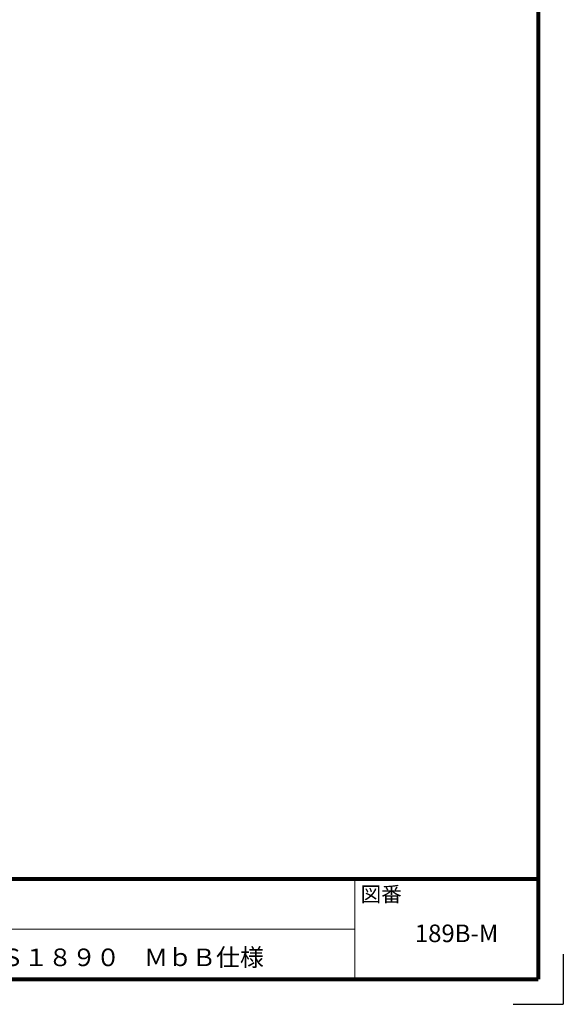
# Model space of a CAD drawing. Extents: x -15844 to 3250, y 8912 to 11768.
# Drawn here: x -2520 to -1762, y 8912 to 10286 of the extents above; entities that cross this region are included whole.
import ezdxf

# ---------------------------------------------------------------- set-up
doc = ezdxf.new("R2010")
doc.units = 0
doc.header["$MEASUREMENT"] = 0
doc.layers.get('DEFPOINTS').update_dxf_attribs({"color": 6})
doc.layers.add('WAKU', color=2, linetype='Continuous')
doc.styles.add('ROGO1', font='txt')
doc.styles.add('STYLE1', font='txt')

msp = doc.modelspace()

# ---------------------------------------------------------------- linework, layer by layer
at = {"layer": 'DEFPOINTS'}
for p in [(-1761.9, 8982.1), (-1831.9, 8912.1)]:
    msp.add_line(p, (-1761.9, 8912.1), dxfattribs=at)
at = {"layer": 'WAKU', "lineweight": 80}
for p, q in [((-1796.9, 11733.1), (-1796.9, 8947.1)), ((-5702.9, 9087.1), (-1796.9, 9087.1)), ((-5702.9, 8947.1), (-1796.9, 8947.1))]:
    msp.add_line(p, q, dxfattribs=at)
at = {"layer": 'WAKU', "lineweight": 20}
for p, q in [((-2052.4, 9087.1), (-2052.4, 8947.1)), ((-3000.9, 9017.1), (-2052.4, 9017.1))]:
    msp.add_line(p, q, dxfattribs=at)

# ---------------------------------------------------------------- texts
at = {"layer": 'WAKU', "color": 7, "lineweight": 0, "style": 'ROGO1'}
msp.add_text('図番', height=21, dxfattribs=at).set_placement((-2044.4, 9055.2))
at = {"layer": 'WAKU', "color": 7, "style": 'STYLE1'}
for s, p in [('189B-M', (-1968.9, 8998.9)), ('ＡＸＳ１８９０\u3000ＭｂＢ仕様', (-2613.8, 8965.4))]:
    msp.add_text(s, height=24.5, dxfattribs=at).set_placement(p)

doc.saveas('drawing.dxf')
